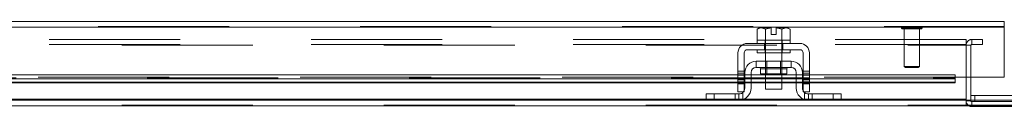
# Model space of a CAD drawing. Units: inches. Extents: x 0 to 16.5, y 0 to 11.7.
# Drawn here: x 3.1 to 3.9, y 2.3 to 2.4 of the extents above; entities that cross this region are included whole.
import ezdxf

# ---------------------------------------------------------------- set-up
doc = ezdxf.new("R2010")
doc.units = ezdxf.units.IN
doc.header["$MEASUREMENT"] = 0
doc.linetypes.add('HIDDEN', pattern=[0.075, 0.05, -0.025])

msp = doc.modelspace()

# ---------------------------------------------------------------- linework, layer by layer
at = {"color": 7, "linetype": 'Continuous', "lineweight": 15}
for p, q in [((2.16814, 2.38782), (3.85992, 2.38782)), ((2.1682, 2.38344), (3.85987, 2.38344)), ((3.6729, 2.38304), (3.67122, 2.38208)), ((3.67409, 2.38304), (3.67122, 2.38208)), ((3.67409, 2.38304), (3.6729, 2.38304)), ((3.67409, 2.38304), (3.67466, 2.38304)), ((3.68197, 2.38304), (3.67466, 2.38304)), ((3.67753, 2.38208), (3.67466, 2.38304)), ((3.68197, 2.38296), (3.67754, 2.38208)), ((3.68197, 2.38296), (3.68197, 2.38304)), ((3.68197, 2.37799), (3.68197, 2.38296)), ((3.69303, 2.38304), (3.68572, 2.38304)), ((3.68572, 2.38304), (3.68572, 2.38296)), ((3.68572, 2.38296), (3.68572, 2.37799)), ((3.69015, 2.38208), (3.68572, 2.38296)), ((3.69303, 2.38304), (3.69016, 2.38208)), ((3.69303, 2.38304), (3.6936, 2.38304)), ((3.69647, 2.38208), (3.6936, 2.38304)), ((3.6948, 2.38304), (3.6936, 2.38304)), ((3.69647, 2.38208), (3.6948, 2.38304)), ((3.85987, 2.38344), (3.85987, 2.34532)), ((3.85992, 2.38409), (3.85992, 2.38782)), ((3.67122, 2.38208), (3.67122, 2.37354)), ((3.67753, 2.37354), (3.67753, 2.38208)), ((3.67754, 2.38208), (3.67753, 2.38208)), ((3.67754, 2.38208), (3.67754, 2.37354)), ((3.68572, 2.37799), (3.68197, 2.37799)), ((3.69015, 2.37354), (3.69015, 2.38208)), ((3.69015, 2.38208), (3.69016, 2.38208)), ((3.69016, 2.38208), (3.69016, 2.37354)), ((3.69647, 2.37354), (3.69647, 2.38208)), ((3.70385, 2.37104), (3.66385, 2.37104)), ((3.67122, 2.37354), (3.67135, 2.37354)), ((3.67135, 2.37354), (3.67135, 2.37104)), ((3.69635, 2.37354), (3.67135, 2.37354)), ((3.6774, 2.37354), (3.67753, 2.37354)), ((3.67753, 2.37354), (3.67754, 2.37354)), ((3.67754, 2.37354), (3.67779, 2.37354)), ((3.6899, 2.37354), (3.69015, 2.37354)), ((3.69015, 2.37354), (3.69016, 2.37354)), ((3.69016, 2.37354), (3.69029, 2.37354)), ((3.69634, 2.37354), (3.69647, 2.37354)), ((3.69635, 2.37104), (3.69635, 2.37354)), ((3.6566, 2.36379), (3.6566, 2.34029)), ((3.66135, 2.34029), (3.66135, 2.36379)), ((3.66385, 2.36629), (3.70385, 2.36629)), ((3.67135, 2.36629), (3.67135, 2.36379)), ((3.69635, 2.36379), (3.67135, 2.36379)), ((3.6776, 2.36379), (3.6776, 2.35754)), ((3.6901, 2.35754), (3.6901, 2.36379)), ((3.69635, 2.36379), (3.69635, 2.36629)), ((3.70635, 2.36379), (3.70635, 2.34029)), ((3.7111, 2.34029), (3.7111, 2.36379)), ((3.6706, 2.35754), (3.6706, 2.35279)), ((3.6971, 2.35754), (3.6706, 2.35754)), ((3.6706, 2.35279), (3.6971, 2.35279)), ((3.6971, 2.35279), (3.6971, 2.35754)), ((3.6566, 2.34721), (3.0361, 2.34721)), ((3.66185, 2.34721), (3.66135, 2.34721)), ((3.66185, 2.34879), (3.66185, 2.33704)), ((3.6666, 2.34879), (3.6666, 2.33704)), ((3.6776, 2.34721), (3.6666, 2.34721)), ((3.67387, 2.35179), (3.67387, 2.34794)), ((3.67387, 2.34794), (3.69382, 2.34794)), ((3.6776, 2.34794), (3.6776, 2.33604)), ((3.6901, 2.33604), (3.6901, 2.34794)), ((3.7011, 2.34721), (3.6901, 2.34721)), ((3.69382, 2.34794), (3.69382, 2.35179)), ((3.7011, 2.33704), (3.7011, 2.34879)), ((3.70585, 2.34879), (3.70585, 2.33704)), ((3.70635, 2.34721), (3.70585, 2.34721)), ((3.82237, 2.34721), (3.7111, 2.34721)), ((3.82237, 2.34398), (3.82237, 2.34721)), ((3.85987, 2.34532), (3.82237, 2.34532)), ((3.83072, 2.34532), (3.83072, 2.32844)), ((3.83446, 2.32779), (3.83446, 2.34532)), ((3.6566, 2.34398), (3.0361, 2.34398)), ((3.0361, 2.34094), (3.6566, 2.34094)), ((3.6566, 2.34029), (3.66135, 2.34029)), ((3.6566, 2.33404), (3.6566, 2.34029)), ((3.66185, 2.34398), (3.66135, 2.34398)), ((3.66135, 2.34094), (3.66185, 2.34094)), ((3.66135, 2.34029), (3.66135, 2.33404)), ((3.6776, 2.34398), (3.6666, 2.34398)), ((3.6666, 2.34094), (3.6776, 2.34094)), ((3.7011, 2.34398), (3.6901, 2.34398)), ((3.6901, 2.34094), (3.7011, 2.34094)), ((3.70635, 2.34398), (3.70585, 2.34398)), ((3.70585, 2.34094), (3.70635, 2.34094)), ((3.70635, 2.34029), (3.7111, 2.34029)), ((3.70635, 2.33404), (3.70635, 2.34029)), ((3.82237, 2.34398), (3.7111, 2.34398)), ((3.7111, 2.34094), (3.82237, 2.34094)), ((3.7111, 2.34029), (3.7111, 2.33404)), ((3.82237, 2.34153), (3.82237, 2.34398)), ((3.82237, 2.34153), (3.82237, 2.34094)), ((3.63235, 2.32779), (3.63235, 2.33254)), ((3.63235, 2.33254), (3.63835, 2.33254)), ((3.63835, 2.33254), (3.63835, 2.32779)), ((3.63835, 2.33254), (3.65735, 2.33254)), ((3.66135, 2.33404), (3.6566, 2.33404)), ((3.6776, 2.33604), (3.6901, 2.33604)), ((3.7111, 2.33404), (3.70635, 2.33404)), ((3.71035, 2.33254), (3.72935, 2.33254)), ((3.72935, 2.32779), (3.72935, 2.33254)), ((3.72935, 2.33254), (3.73535, 2.33254)), ((3.73535, 2.33254), (3.73535, 2.32779)), ((3.83446, 2.33139), (3.89176, 2.33139)), ((3.05934, 2.32779), (3.63335, 2.32779)), ((3.63835, 2.32779), (3.63335, 2.32779)), ((3.63835, 2.32779), (3.65735, 2.32779)), ((3.65735, 2.32779), (3.71035, 2.32779)), ((3.71035, 2.32779), (3.72935, 2.32779)), ((3.73434, 2.32779), (3.72935, 2.32779)), ((3.73434, 2.32779), (4.1021, 2.32779)), ((3.83072, 2.32844), (3.83072, 2.32779))]:
    msp.add_line(p, q, dxfattribs=at)
at = {"color": 7, "linetype": 'HIDDEN', "lineweight": 0}
for p, q in [((2.16814, 2.38409), (3.85992, 2.38409)), ((3.85987, 2.38344), (2.1682, 2.38344)), ((3.67754, 2.38208), (3.68197, 2.38296)), ((3.68197, 2.38304), (3.68197, 2.38296)), ((3.69015, 2.38208), (3.68572, 2.38296)), ((3.78143, 2.38314), (3.78143, 2.38307)), ((3.79716, 2.38314), (3.78146, 2.38314)), ((3.79716, 2.38307), (3.78146, 2.38307)), ((3.79718, 2.38307), (3.79718, 2.38314)), ((3.67754, 2.38208), (3.67753, 2.38208)), ((3.67754, 2.38208), (3.67753, 2.38208)), ((3.69015, 2.38208), (3.69016, 2.38208)), ((3.78238, 2.38212), (3.79624, 2.38212)), ((3.7834, 2.38212), (3.7834, 2.35358)), ((3.79521, 2.35358), (3.79521, 2.38212)), ((3.83072, 2.37406), (2.18088, 2.37406)), ((3.83072, 2.37032), (2.18088, 2.37032)), ((2.18636, 2.36967), (3.83072, 2.36967)), ((3.67682, 2.37104), (3.67682, 2.36629)), ((3.67735, 2.37354), (3.67735, 2.37104)), ((3.67753, 2.37354), (3.67754, 2.37354)), ((3.67754, 2.37354), (3.67753, 2.37354)), ((3.67754, 2.37354), (3.67753, 2.37354)), ((3.6776, 2.37354), (3.6776, 2.36379)), ((3.6901, 2.36379), (3.6901, 2.37354)), ((3.69015, 2.37354), (3.69016, 2.37354)), ((3.69016, 2.37354), (3.69015, 2.37354)), ((3.69016, 2.37354), (3.69015, 2.37354)), ((3.69035, 2.37104), (3.69035, 2.37354)), ((3.69087, 2.37104), (3.69087, 2.36629)), ((3.83072, 2.37032), (3.83072, 2.37406)), ((3.83072, 2.37032), (3.83072, 2.36967)), ((3.83446, 2.36967), (3.83072, 2.36967)), ((3.83072, 2.36967), (3.83072, 2.34532)), ((3.83446, 2.34532), (3.83446, 2.36967)), ((3.83511, 2.37032), (3.83511, 2.37406)), ((3.83511, 2.37406), (3.84322, 2.37406)), ((3.83511, 2.37032), (3.84322, 2.37032)), ((3.84322, 2.37406), (3.84322, 2.37032)), ((3.67735, 2.36629), (3.67735, 2.36379)), ((3.69035, 2.36379), (3.69035, 2.36629)), ((3.6776, 2.35754), (3.6776, 2.34794)), ((3.67852, 2.35754), (3.67852, 2.34794)), ((3.68917, 2.34794), (3.68917, 2.35754)), ((3.6901, 2.34794), (3.6901, 2.35754)), ((3.7834, 2.35358), (3.79521, 2.35358)), ((3.7834, 2.35358), (3.78439, 2.35259)), ((3.78439, 2.35259), (3.79423, 2.35259)), ((3.79423, 2.35259), (3.79521, 2.35358)), ((3.82237, 2.34532), (2.2057, 2.34532)), ((3.66135, 2.34986), (3.6566, 2.34986)), ((3.6566, 2.34836), (3.66135, 2.34836)), ((3.66135, 2.34721), (3.6566, 2.34721)), ((3.66135, 2.34686), (3.6566, 2.34686)), ((3.6666, 2.34721), (3.66185, 2.34721)), ((3.67387, 2.35179), (3.68385, 2.35179)), ((3.6938, 2.35179), (3.67389, 2.35179)), ((3.6901, 2.34721), (3.6776, 2.34721)), ((3.68385, 2.35179), (3.69382, 2.35179)), ((3.70585, 2.34721), (3.7011, 2.34721)), ((3.7111, 2.34986), (3.70635, 2.34986)), ((3.7111, 2.34836), (3.70635, 2.34836)), ((3.7111, 2.34721), (3.70635, 2.34721)), ((3.7111, 2.34686), (3.70635, 2.34686)), ((2.2057, 2.34476), (3.82237, 2.34476)), ((2.2057, 2.34467), (3.82237, 2.34467)), ((2.2057, 2.34153), (3.82237, 2.34153)), ((3.6566, 2.34483), (3.66135, 2.34483)), ((3.66135, 2.34398), (3.6566, 2.34398)), ((3.66135, 2.34333), (3.6566, 2.34333)), ((3.6566, 2.34183), (3.66135, 2.34183)), ((3.66135, 2.34153), (3.6566, 2.34153)), ((3.6566, 2.34094), (3.66135, 2.34094)), ((3.6566, 2.34029), (3.66135, 2.34029)), ((3.6666, 2.34398), (3.66185, 2.34398)), ((3.6666, 2.34153), (3.66185, 2.34153)), ((3.66185, 2.34094), (3.6666, 2.34094)), ((3.6901, 2.34398), (3.6776, 2.34398)), ((3.6901, 2.34153), (3.6776, 2.34153)), ((3.6776, 2.34094), (3.6901, 2.34094)), ((3.70585, 2.34398), (3.7011, 2.34398)), ((3.70585, 2.34153), (3.7011, 2.34153)), ((3.7011, 2.34094), (3.70585, 2.34094)), ((3.7111, 2.34483), (3.70635, 2.34483)), ((3.7111, 2.34398), (3.70635, 2.34398)), ((3.70635, 2.34333), (3.7111, 2.34333)), ((3.70635, 2.34183), (3.7111, 2.34183)), ((3.7111, 2.34153), (3.70635, 2.34153)), ((3.70635, 2.34094), (3.7111, 2.34094)), ((3.70635, 2.34029), (3.7111, 2.34029)), ((3.63835, 2.32779), (3.63835, 2.33254)), ((3.65435, 2.32779), (3.65435, 2.33254)), ((3.65735, 2.33254), (3.65735, 2.32779)), ((3.66035, 2.33369), (3.66035, 2.32829)), ((3.70735, 2.32829), (3.70735, 2.33369)), ((3.71035, 2.32779), (3.71035, 2.33254)), ((3.71335, 2.33254), (3.71335, 2.32779)), ((3.72935, 2.33254), (3.72935, 2.32779)), ((3.83746, 2.32664), (3.83746, 2.33139)), ((2.18636, 2.32844), (3.83072, 2.32844)), ((2.18636, 2.32406), (5.65008, 2.32406)), ((5.65008, 2.32341), (2.18636, 2.32341)), ((3.66075, 2.32844), (3.63235, 2.32844)), ((3.73535, 2.32844), (3.70694, 2.32844)), ((3.83072, 2.32406), (3.83072, 2.32779)), ((3.83446, 2.32729), (3.83072, 2.32729)), ((3.83446, 2.32729), (3.83446, 2.32779)), ((3.83446, 2.32664), (3.83446, 2.32729)), ((3.83446, 2.32664), (3.83511, 2.32664)), ((3.83511, 2.32664), (3.83511, 2.32291)), ((3.83511, 2.32664), (4.00134, 2.32664)), ((3.83511, 2.32291), (4.00134, 2.32291))]:
    msp.add_line(p, q, dxfattribs=at)
at = {"color": 8, "linetype": 'Continuous', "lineweight": 15}
for p, q in [((3.69382, 2.35179), (3.67387, 2.35179)), ((3.6566, 2.34153), (3.0361, 2.34153)), ((3.66185, 2.34153), (3.66135, 2.34153)), ((3.6776, 2.34153), (3.6666, 2.34153)), ((3.7011, 2.34153), (3.6901, 2.34153)), ((3.70635, 2.34153), (3.70585, 2.34153)), ((3.82237, 2.34153), (3.7111, 2.34153)), ((5.31297, 2.32341), (2.52347, 2.32341)), ((3.63235, 2.32844), (3.06035, 2.32844)), ((3.70694, 2.32844), (3.66075, 2.32844)), ((3.83072, 2.32844), (3.73535, 2.32844))]:
    msp.add_line(p, q, dxfattribs=at)
at = {"color": 7, "linetype": 'HIDDEN', "lineweight": 0, "flags": 128}
for points in [[(3.66135, 2.33498), (3.66109, 2.33454), (3.6607, 2.33404)], [(3.70699, 2.33404), (3.7066, 2.33454), (3.70635, 2.33498)]]:
    msp.add_lwpolyline(points, dxfattribs=at)
at = {"color": 7, "linetype": 'HIDDEN', "lineweight": 0}
for centre, radius, start, end in [((3.78238, 2.38314), 0.000945, 90, 180), ((3.78238, 2.38307), 0.000945, 180, 270), ((3.79624, 2.38314), 0.000945, 0, 90), ((3.79624, 2.38307), 0.000945, 270, 0), ((3.83511, 2.36967), 0.00439, 90, 180), ((3.83511, 2.36967), 0.00065, 90, 180), ((3.83511, 2.32729), 0.00439, 180, 270), ((3.83511, 2.32729), 0.00065, 180, 270)]:
    msp.add_arc(centre, radius, start, end, dxfattribs=at)
at = {"color": 7, "linetype": 'Continuous', "lineweight": 15}
for centre, radius, start, end in [((3.66385, 2.36379), 0.00725, 90, 180), ((3.70385, 2.36379), 0.00725, 0, 90), ((3.66385, 2.36379), 0.0025, 90, 180), ((3.70385, 2.36379), 0.0025, 0, 90), ((3.6706, 2.34879), 0.00875, 90, 180), ((3.6706, 2.34879), 0.004, 90, 180), ((3.67287, 2.35179), 0.001, 0, 90), ((3.69482, 2.35179), 0.001, 90, 180), ((3.6971, 2.34879), 0.00875, 0, 90), ((3.6971, 2.34879), 0.004, 0, 90), ((3.65735, 2.33704), 0.00925, 270, 0), ((3.65735, 2.33704), 0.0045, 270, 318.18969), ((3.65735, 2.33704), 0.0045, 332.73396, 0), ((3.71035, 2.33704), 0.00925, 180, 270), ((3.71035, 2.33704), 0.0045, 180, 207.26604), ((3.71035, 2.33704), 0.0045, 221.81031, 270)]:
    msp.add_arc(centre, radius, start, end, dxfattribs=at)
msp.add_open_spline([(3.85992, 2.38782), (3.85992, 2.38776), (3.85991, 2.38763), (3.85989, 2.38661), (3.85988, 2.38516), (3.85987, 2.38401), (3.85987, 2.38344)], degree=3, knots=[0, 0, 0, 0, 0.250001, 0.499988, 0.749999, 1, 1, 1, 1], dxfattribs=at)
at = {"color": 7, "linetype": 'HIDDEN', "lineweight": 0}
for points, knots in [([(3.70851, 2.33296), (3.7084, 2.333), (3.70805, 2.33314), (3.70765, 2.33342), (3.70738, 2.33365), (3.70735, 2.33369)], [0, 0, 0, 0, 0.257548, 0.891335, 1, 1, 1, 1]), ([(3.65735, 2.32779), (3.65738, 2.32779), (3.65745, 2.32779), (3.65796, 2.32781), (3.65871, 2.32788), (3.65956, 2.32804), (3.66011, 2.32822), (3.66035, 2.32829)], [0, 0, 0, 0, 0.21214, 0.424333, 0.635516, 0.842947, 1, 1, 1, 1]), ([(3.70735, 2.32829), (3.70767, 2.32819), (3.70831, 2.328), (3.7092, 2.32785), (3.70989, 2.3278), (3.71028, 2.32779), (3.71033, 2.32779), (3.71035, 2.32779)], [0, 0, 0, 0, 0.21148, 0.423268, 0.629461, 0.837766, 1, 1, 1, 1])]:
    msp.add_open_spline(points, degree=3, knots=knots, dxfattribs=at)

doc.saveas('drawing.dxf')
